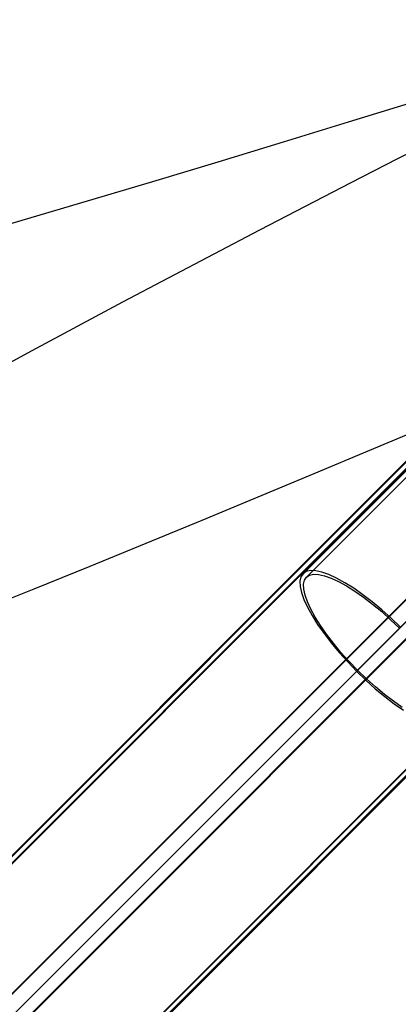
# Model space of a CAD drawing. Units: millimetres. Extents: x 0 to 9250, y 0 to 9250.
# Drawn here: x 8671 to 8864, y 8673 to 9176 of the extents above; entities that cross this region are included whole.
import ezdxf

# ---------------------------------------------------------------- set-up
doc = ezdxf.new("R2010")
doc.units = ezdxf.units.MM
doc.header["$LTSCALE"] = 700
for name, color, linetype in [('CABLE LOW', 32, 'Continuous'), ('CABLE UP', 2, 'Continuous'), ('EXTENSION', 240, 'Continuous'), ('RAFTER', 52, 'Continuous')]:
    doc.layers.add(name, color=color, linetype=linetype)

msp = doc.modelspace()

# ---------------------------------------------------------------- linework, layer by layer
at = {"layer": 'CABLE LOW'}
for centre, major_axis, ratio, start_param, end_param in [((3757.89, 19484.71), (12226.96, -869.9), 0.94028, 4.572443, 5.223086), ((19459.79, 3768.13), (-879, 12213.11), 0.939964, 1.058943, 1.710456)]:
    msp.add_ellipse(centre, major_axis=major_axis, ratio=ratio, start_param=start_param, end_param=end_param, dxfattribs=at)
at = {"layer": 'CABLE UP'}
for centre, major_axis, start_param, end_param in [((4310.17, 20190.18), (13488.03, -141.33), 4.410727, 5.077041), ((14145.57, 1329.1), (10367.61, -108.63), 2.098628, 2.767486), ((1246.54, 14245.33), (109.94, -10492.95), 0.378284, 1.038736), ((20276.56, 4349.66), (142.23, -13574.7), 4.353273, 5.012981)]:
    msp.add_ellipse(centre, major_axis=major_axis, ratio=0.870033, start_param=start_param, end_param=end_param, dxfattribs=at)
at = {"layer": 'EXTENSION'}
msp.add_line((4794.09, 4794.13), (9057.29, 9057.34), dxfattribs=at)
at = {"layer": 'EXTENSION', "flags": 128}
for points in [[(8914.41, 8996.44), (4788.14, 4868.53)], [(8916.05, 8997.67), (4790.19, 4869.76)], [(8916.05, 8994.4), (4790.19, 4866.89)], [(8917.69, 8995.63), (4791.83, 4868.12)], [(8970.57, 8962.01), (4844.71, 4834.51)], [(8971.39, 8962.42), (4845.53, 4834.92)], [(8937.78, 8949.3), (4811.91, 4821.8)], [(8938.6, 8949.71), (4812.73, 4822.21)], [(8991.48, 8916.1), (4865.61, 4788.6)], [(8993.12, 8917.33), (4867.25, 4789.83)], [(8993.12, 8914.46), (4867.25, 4786.55)], [(8995.17, 8915.69), (4868.89, 4787.78)]]:
    msp.add_lwpolyline(points, dxfattribs=at)
at = {"layer": 'RAFTER', "flags": 128}
for points in [[(9018.61, 9095.99), (8815.71, 8893.02)], [(9020.37, 9094.23), (8817.51, 8891.25)]]:
    msp.add_lwpolyline(points, close=True, dxfattribs=at)
for points in [[(9045.99, 9046.12), (8843.12, 8843.14)], [(9046.51, 9046.63), (8843.64, 8843.66)], [(8865.59, 8865.61), (8860.83, 8870.2), (8856, 8874.55), (8851.16, 8878.59), (8846.35, 8882.29), (8841.65, 8885.57), (8837.15, 8888.43), (8832.88, 8890.76), (8828.94, 8892.56), (8825.36, 8893.83), (8822.2, 8894.48), (8819.54, 8894.59), (8817.37, 8894.1), (8815.71, 8893.02), (8814.65, 8891.39), (8814.16, 8889.21), (8814.25, 8886.52), (8814.92, 8883.37), (8816.17, 8879.82), (8817.99, 8875.85), (8820.33, 8871.61), (8823.16, 8867.1), (8826.47, 8862.4), (8830.16, 8857.59), (8834.21, 8852.73), (8838.56, 8847.9), (8843.12, 8843.14), (8847.85, 8838.58), (8852.68, 8834.23), (8857.55, 8830.18), (8862.35, 8826.49), (8867.05, 8823.18)], [(8866.48, 8824.62), (8862, 8827.77), (8857.41, 8831.3), (8852.77, 8835.16), (8848.15, 8839.31), (8843.64, 8843.66), (8839.26, 8848.2), (8835.14, 8852.81), (8831.25, 8857.43), (8827.75, 8862.02), (8824.6, 8866.5), (8821.88, 8870.82), (8819.65, 8874.87), (8817.94, 8878.65), (8816.74, 8882.04), (8816.09, 8885.06), (8816.01, 8887.61), (8816.47, 8889.7), (8817.51, 8891.25), (8817.51, 8891.25), (8819.05, 8892.28), (8821.12, 8892.75), (8823.7, 8892.66), (8826.69, 8892.01), (8830.11, 8890.82), (8833.86, 8889.11), (8837.93, 8886.85), (8842.23, 8884.16), (8846.71, 8881.01), (8851.3, 8877.48), (8855.94, 8873.62), (8860.53, 8869.47), (8865.07, 8865.09)]]:
    msp.add_lwpolyline(points, dxfattribs=at)

doc.saveas('drawing.dxf')
